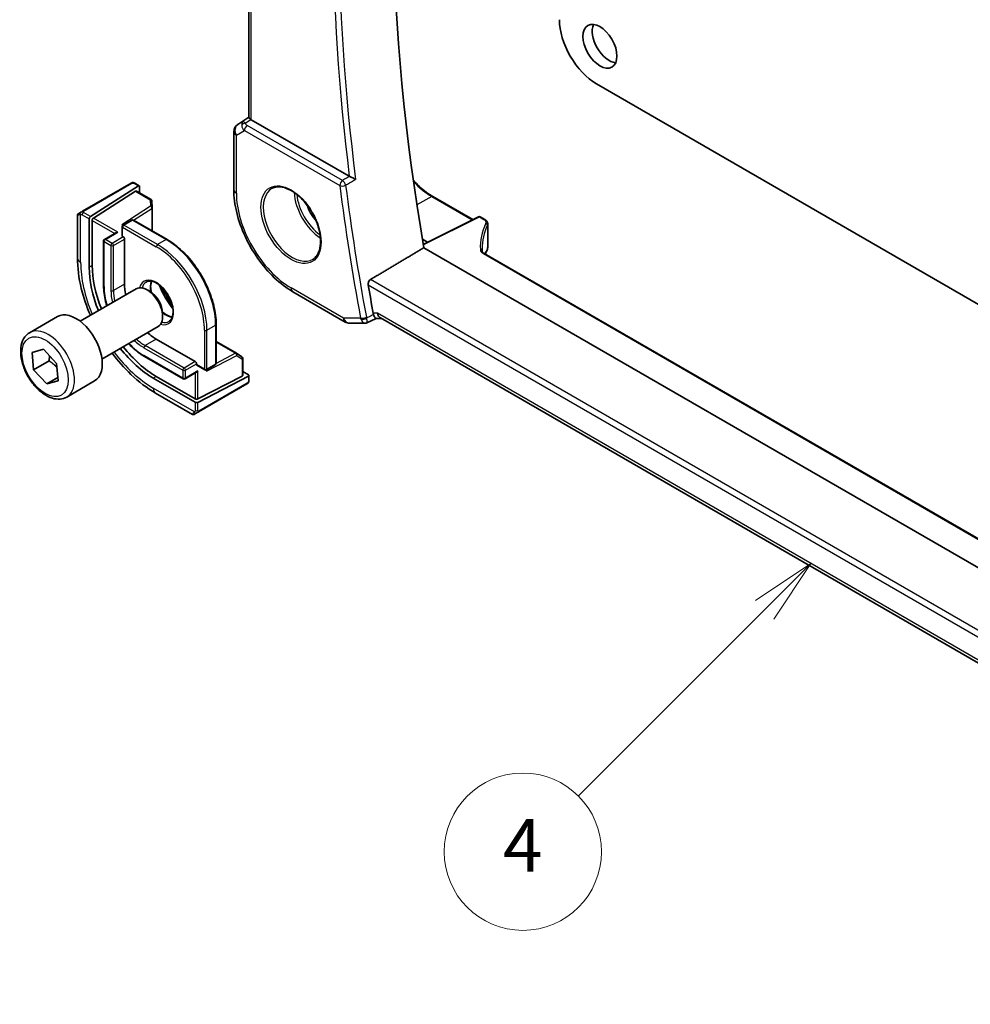
# Model space of a CAD drawing. Units: millimetres. Extents: x 0 to 6296, y 0 to 1124.
# Drawn here: x 606 to 715, y 252 to 365 of the extents above; entities that cross this region are included whole.
import ezdxf

# ---------------------------------------------------------------- set-up
doc = ezdxf.new("R2010")
doc.units = ezdxf.units.MM
for name, color, linetype, lineweight in [('Symbol (TK)', 100, 'Continuous', 18), ('Visible (ISO)', 7, 'Continuous', 35), ('Visible Narrow (ISO)', 7, 'Continuous', 25)]:
    doc.layers.add(name, color=color, linetype=linetype, lineweight=lineweight)
doc.styles.add('Note Text (TK2)', font='txt')

# ---------------------------------------------------------------- blocks, each defined once
blk = doc.blocks.new('バルーン7')
at = {"layer": 'Symbol (TK)', "color": 100}
for p, q in [((246.762, 108.841), (244.641, 107.426)), ((244.995, 107.073), (246.762, 108.841)), ((245.348, 106.719), (246.762, 108.841)), ((244.995, 107.073), (237.884, 99.962))]:
    blk.add_line(p, q, dxfattribs=at)
at = {"layer": 'Symbol (TK)'}
blk.add_circle((235.771, 97.849), 3, dxfattribs=at)
at = {"layer": 'Symbol (TK)', "color": 7, "insert": (235.771, 97.832), "char_height": 2, "attachment_point": 5, "style": 'Note Text (TK2)'}
blk.add_mtext('4', dxfattribs=at)

msp = doc.modelspace()

# ---------------------------------------------------------------- linework, layer by layer
at = {"layer": 'Visible (ISO)'}
for p, q in [((632.4435, 353.5577), (632.4435, 408.098)), ((762.4667, 305.3235), (672.2454, 357.4127)), ((631.176, 352.7783), (632.4435, 353.6246)), ((643.9505, 346.8453), (632.7364, 353.3197)), ((630.7313, 351.9467), (630.7313, 345.3268)), ((618.9779, 346.0505), (613.4244, 342.8442)), ((619.4212, 346.0513), (619.9151, 345.7662)), ((619.8204, 345.7532), (614.326, 342.2302)), ((614.661, 342.0367), (619.4854, 345.1302)), ((619.5801, 345.1431), (621.2685, 344.1683)), ((619.9544, 345.6759), (619.9544, 344.927)), ((621.3683, 344.0042), (621.402, 343.259)), ((653.501, 344.5208), (658.0777, 341.8784)), ((612.9359, 342.5621), (613.1702, 342.6974)), ((621.4023, 343.2499), (621.4023, 340.5802)), ((612.8359, 342.3889), (612.8359, 337.5106)), ((614.192, 336.4288), (614.192, 341.9809)), ((614.527, 336.6436), (614.527, 341.7875)), ((619.0417, 341.8275), (618.0518, 341.256)), ((619.2417, 341.8275), (623.0954, 339.6026)), ((658.7398, 342.2091), (652.4066, 339.0462)), ((658.9291, 342.2034), (659.4558, 341.8993)), ((617.2447, 340.3818), (615.9304, 339.623)), ((617.9518, 341.0828), (617.9518, 340.0214)), ((659.7901, 341.4062), (659.7901, 338.7297)), ((615.8304, 339.4498), (615.8304, 334.3059)), ((618.0103, 339.9397), (618.0811, 339.8989)), ((618.2225, 339.6539), (618.2225, 334.51)), ((652.3094, 339.6285), (652.8932, 339.2892)), ((785.4557, 261.8812), (652.4719, 338.6595)), ((786.7195, 264.4837), (659.3941, 337.995)), ((613.1402, 330.2575), (619.56, 333.964)), ((621.157, 333.6398), (620.81, 333.8402)), ((637.4861, 333.6271), (643.4905, 330.1605)), ((607.3647, 328.9438), (610.5467, 330.7809)), ((622.5777, 331.179), (622.5777, 330.7783)), ((645.9726, 330.0757), (647.0263, 330.5671)), ((647.0152, 330.5671), (647.6247, 330.5671)), ((783.5609, 252.0843), (647.5107, 330.633)), ((615.6402, 325.9274), (622.06, 329.6339)), ((628.7109, 329.8764), (628.7109, 325.4265)), ((643.9905, 330.0265), (645.7507, 330.0265)), ((621.8641, 328.2026), (626.3188, 325.6306)), ((628.7109, 327.9212), (631.023, 326.5864)), ((607.6397, 326.6778), (608.954, 327.0381)), ((608.954, 327.0381), (610.4505, 325.4193)), ((607.8218, 324.6988), (607.6397, 326.6778)), ((609.5896, 325.7194), (607.8218, 324.6988)), ((620.4913, 326.2331), (624.9461, 323.6611)), ((631.0307, 326.5817), (631.6592, 326.1798)), ((631.7514, 326.0113), (631.7514, 324.0618)), ((609.3183, 323.08), (607.8218, 324.6988)), ((610.4505, 325.4193), (610.6326, 323.4403)), ((626.4603, 325.3856), (626.4603, 325.304)), ((626.5017, 325.2124), (627.4209, 324.6817)), ((628.6109, 325.2533), (627.6209, 324.6817)), ((610.5978, 323.8188), (609.3183, 323.08)), ((610.6326, 323.4403), (609.3183, 323.08)), ((611.6147, 321.5826), (614.7967, 323.4197)), ((626.3188, 320.9766), (621.5105, 323.7527)), ((626.3188, 321.3634), (621.8641, 323.9354)), ((626.4603, 324.4199), (625.1461, 323.6611)), ((631.6929, 323.9862), (626.6017, 321.3549)), ((632.4, 323.9648), (626.6017, 320.968)), ((631.7514, 324.4939), (632.4, 324.1195)), ((632.4585, 324.0404), (632.4585, 323.47)), ((626.6827, 319.8802), (632.2362, 323.0865)), ((621.7694, 322.0373), (625.9942, 319.5982)), ((626.4284, 319.7334), (626.1942, 319.5982))]:
    msp.add_line(p, q, dxfattribs=at)
for centre, radius, start, end in [((631.7313, 351.9467), 1, 123.72965, 180), ((621.1685, 343.9951), 0.2, 2.59689, 60), ((613.0359, 342.3889), 0.2, 120, 180), ((621.2023, 343.2499), 0.2, 0, 2.59689), ((619.1417, 341.6543), 0.2, 60, 120), ((658.8291, 342.0302), 0.2, 60, 116.538708), ((618.1518, 341.0828), 0.2, 120, 180), ((616.0304, 339.4498), 0.2, 120, 180), ((658.7901, 338.7297), 1, 334.6848, 0), ((658.6461, 338.4051), 1, 331.078769, 337.482658), ((643.9905, 331.0265), 1, 240, 270), ((630.923, 326.4132), 0.2, 57.40311, 60), ((631.5514, 326.0113), 0.2, 0, 57.40311), ((627.5209, 324.8549), 0.2, 240, 300), ((628.5109, 325.4265), 0.2, 300, 0), ((625.0461, 323.8343), 0.2, 240, 300), ((626.0942, 319.7714), 0.2, 240, 300)]:
    msp.add_arc(centre, radius, start, end, dxfattribs=at)
for centre, major_axis, ratio, start_param, end_param in [((804.0338, 289.1222), (-109.6635, 189.9427), 0.57735027, 0.60665527, 0.99903175), ((672.2454, 362.3117), (-3, 5.1962), 0.57735027, 0.78539816, 2.35619449), ((673.695, 362.3321), (1.375, -2.3816), 0.57735027, 3.53755322, 5.88722474), ((633.4435, 353.7994), (-0.9987, -0.083), 0.6252357, 0.66468856, 0.73345339), ((619.4854, 344.9669), (-0.0925, -0.1775), 0.54637912, 3.11801605, 3.90341422), ((619.8204, 345.5899), (-0.0925, -0.1775), 0.54637912, 2.33261789, 3.90341422), ((614.326, 342.0669), (0.0925, 0.1775), 0.54637912, 0.76182156, 2.33261789), ((614.661, 341.8734), (0.0925, 0.1775), 0.54637912, 0.76182156, 2.33261789), ((617.4447, 340.2663), (0.2828, 0), 0.57735027, 1.57079633, 2.35619449), ((617.9115, 341.1399), (-0.2756, -0.0064), 0.59226017, 4.04379484, 4.69859538), ((618.1518, 340.0214), (-0.2, 0), 0.57735027, 0, 0.78539816), ((618.0811, 339.7356), (0.1, -0.1732), 0.57735027, 0.78539816, 2.35619449), ((679.592, 338.053), (-20.4504, 0.6732), 0.54437368, 0.01791735, 0.03868835), ((680.5725, 337.0049), (-21.4117, -1.2864), 0.47285235, 6.02936181, 6.05697535), ((621.5105, 332.2034), (-5.175, 8.9634), 0.57735027, 0.78539816, 1.32683773), ((621.8641, 332.4075), (-5.1881, 8.9861), 0.57735027, 0.78539816, 1.32746629), ((621.8641, 332.4075), (2.575, -4.46), 0.57735027, 3.92699082, 4.20552616), ((620.81, 331.7989), (-1.25, 2.1651), 0.57735027, 3.14159265, 6.28318531), ((621.157, 331.9993), (-1.0046, 1.7401), 0.57735027, 3.92699082, 5.49778714), ((798.0234, 285.6521), (-110.0353, 190.5867), 0.57735027, 1.00388934, 1.0205434), ((612.6717, 327.1003), (-2.125, 3.6806), 0.57735027, 3.14159265, 6.28318531), ((647.8927, 331.5671), (0.2635, 0.9834), 0.68850026, 2.17376258, 2.95916074), ((621.8641, 332.4075), (2.575, -4.46), 0.57735027, 5.2192518, 5.49778714), ((621.5105, 332.2034), (-5.175, 8.9634), 0.57735027, 1.81475493, 2.35619449), ((621.8641, 332.4075), (-5.1881, 8.9861), 0.57735027, 1.81412637, 2.35619449), ((626.3188, 325.4673), (0.1, -0.1732), 0.57735027, 0.78539816, 2.35619449), ((626.6017, 325.3856), (-0.1, -0.1732), 0.57735027, 5.49778714, 6.28318531), ((626.4603, 324.6508), (-0.1414, -0.2449), 0.57735027, 0.78539816, 1.57079633), ((627.4502, 324.6183), (0.1434, 0.2355), 0.59226017, 4.72618258, 5.38098312), ((631.5514, 324.0678), (0.1999, -0.0086), 0.54637912, 5.52136374, 6.30676191), ((632.2585, 324.0464), (0.1999, -0.0086), 0.54637912, 5.52136374, 7.09216007), ((626.4603, 321.4365), (-0.1999, 0.0086), 0.54637912, 0.80897476, 2.37977109), ((626.4603, 321.0497), (-0.1999, 0.0086), 0.54637912, 0.80897476, 2.37977109)]:
    msp.add_ellipse(centre, major_axis=major_axis, ratio=ratio, start_param=start_param, end_param=end_param, dxfattribs=at)
msp.add_ellipse((672.6343, 361.7197), major_axis=(1.375, -2.3816), ratio=0.57735027, dxfattribs=at)
for points, knots in [([(632.6894, 353.3489), (632.6642, 353.3658), (632.641, 353.3817), (632.5513, 353.4445), (632.4999, 353.4845), (632.4523, 353.5328), (632.4437, 353.5472), (632.4436, 353.5577)], [0.8298982879, 0.8298982879, 0.8298982879, 0.8298982879, 0.8410982076, 0.8410982076, 0.8775623183, 0.8775623183, 0.9024561926, 0.9024561926, 0.9024561926, 0.9024561926]), ([(619.0316, 346.0815), (619.0333, 346.0825), (619.0273, 346.079), (619.01, 346.069), (619.0012, 346.0639), (618.9895, 346.0572), (618.9779, 346.0505)], [0.566058652, 0.566058652, 0.566058652, 0.566058652, 0.853044477, 0.853044477, 0.853044477, 1, 1, 1, 1]), ([(619.0377, 346.085), (619.0525, 346.0936), (619.068, 346.1008), (619.0994, 346.1134), (619.1158, 346.1189), (619.1407, 346.1248), (619.1496, 346.1264), (619.1811, 346.1302), (619.2041, 346.1295), (619.2732, 346.1197), (619.3153, 346.1031), (619.369, 346.0786), (619.3823, 346.0721), (619.4019, 346.0621), (619.4085, 346.0585), (619.4171, 346.0537), (619.4192, 346.0525), (619.4212, 346.0513)], [0, 0, 0, 0, 0.0052087466, 0.0052087466, 0.0102509878, 0.0102509878, 0.0129713195, 0.0129713195, 0.0197511025, 0.0197511025, 0.03480039, 0.03480039, 0.0397834206, 0.0397834206, 0.0421838209, 0.0421838209, 0.0429841389, 0.0429841389, 0.0429841389, 0.0429841389]), ([(644.672, 346.4908), (644.6711, 346.4913), (644.6702, 346.4917), (644.6232, 346.5147), (644.5716, 346.5399), (644.4631, 346.593), (644.406, 346.6209), (644.286, 346.6797), (644.2225, 346.7108), (644.1113, 346.7653), (644.0637, 346.7886), (644.0054, 346.8172), (643.9916, 346.8239), (643.9784, 346.8304)], [-0.0847844875, -0.0847844875, -0.0847844875, -0.0847844875, -0.0843571712, -0.0843571712, -0.0629074841, -0.0629074841, -0.0424062398, -0.0424062398, -0.0214492524, -0.0214492524, -0.0052447442, -0.0052447442, 0, 0, 0, 0]), ([(651.2798, 346.3662), (651.5073, 346.1139), (651.742, 345.8761), (652.4755, 345.1994), (652.9898, 344.8159), (653.501, 344.5208)], [1.1393868, 1.1393868, 1.1393868, 1.1393868, 1.280221313, 1.280221313, 1.570796327, 1.570796327, 1.570796327, 1.570796327]), ([(630.7313, 345.3268), (630.7313, 344.4798), (630.8466, 343.5872), (631.2844, 341.7786), (631.6071, 340.8628), (632.4287, 339.0828), (632.9274, 338.219), (634.0581, 336.6176), (634.6899, 335.8802), (636.0372, 334.5968), (636.7526, 334.0506), (637.4861, 333.6271)], [0, 0, 0, 0, 0.31415927, 0.31415927, 0.62831853, 0.62831853, 0.9424778, 0.9424778, 1.25663706, 1.25663706, 1.57079633, 1.57079633, 1.57079633, 1.57079633]), ([(635.1365, 345.4668), (635.3922, 345.6002), (635.693, 345.6585), (636.3409, 345.6099), (636.6815, 345.5146), (637.3726, 345.1858), (637.7221, 344.9569), (638.4009, 344.3854), (638.7301, 344.0429), (639.3339, 343.2777), (639.6082, 342.8549), (640.0725, 341.9727), (640.2623, 341.5134), (640.5378, 340.6077), (640.6237, 340.1613), (640.685, 339.329), (640.6608, 338.9432), (640.5105, 338.2691), (640.3842, 337.9821), (640.1007, 337.5984), (639.964, 337.4701), (639.8099, 337.3722)], [0.81009339, 0.81009339, 0.81009339, 0.81009339, 1.1604288, 1.1604288, 1.48301565, 1.48301565, 1.79597969, 1.79597969, 2.10938718, 2.10938718, 2.42395924, 2.42395924, 2.73882182, 2.73882182, 3.05296789, 3.05296789, 3.36585296, 3.36585296, 3.6805733, 3.6805733, 3.90229559, 3.90229559, 3.90229559, 3.90229559]), ([(613.4244, 342.8442), (613.3693, 342.8124), (613.2941, 342.7689), (613.2325, 342.7334), (613.2056, 342.7179), (613.1853, 342.7062), (613.1702, 342.6974)], [0, 0, 0, 0, 0.69625733, 0.69625733, 0.69625733, 1, 1, 1, 1]), ([(659.4558, 341.8993), (659.493, 341.8778), (659.5282, 341.8542), (659.5939, 341.8026), (659.6243, 341.7745), (659.6792, 341.7133), (659.7037, 341.6802), (659.7448, 341.6089), (659.7614, 341.5706), (659.7841, 341.4903), (659.7901, 341.4483), (659.7901, 341.4062)], [0, 0, 0, 0, 0.157079633, 0.157079633, 0.314159265, 0.314159265, 0.471238898, 0.471238898, 0.628318531, 0.628318531, 0.785398163, 0.785398163, 0.785398163, 0.785398163]), ([(628.7109, 329.8764), (628.7109, 330.5614), (628.6171, 331.2964), (628.2535, 332.7983), (627.9838, 333.565), (627.2945, 335.0585), (626.8751, 335.7849), (625.9264, 337.1286), (625.3972, 337.7456), (624.2783, 338.8114), (623.6887, 339.2601), (623.0954, 339.6026)], [3.14159265, 3.14159265, 3.14159265, 3.14159265, 3.45575192, 3.45575192, 3.76991118, 3.76991118, 4.08407045, 4.08407045, 4.39822972, 4.39822972, 4.71238898, 4.71238898, 4.71238898, 4.71238898]), ([(659.1427, 338.2951), (659.1433, 338.2792), (659.1461, 338.263), (659.1571, 338.2278), (659.1655, 338.2089), (659.1897, 338.1686), (659.2055, 338.1473), (659.2455, 338.1037), (659.2696, 338.0814), (659.326, 338.0374), (659.3582, 338.0157), (659.3941, 337.995)], [-0.764156797, -0.764156797, -0.764156797, -0.764156797, -0.611325438, -0.611325438, -0.458494078, -0.458494078, -0.305662719, -0.305662719, -0.152831359, -0.152831359, 0, 0, 0, 0]), ([(612.8359, 337.5106), (612.8359, 336.3926), (612.9882, 335.213), (613.526, 332.9909), (613.8756, 331.953), (614.3134, 330.9349)], [6.283185307, 6.283185307, 6.283185307, 6.283185307, 6.597344573, 6.597344573, 6.866923592, 6.866923592, 6.866923592, 6.866923592]), ([(620.7055, 334.7408), (620.845, 334.8214), (621.0126, 334.8577), (621.3756, 334.8278), (621.5619, 334.775), (621.9405, 334.5924), (622.1317, 334.4668), (622.5054, 334.1524), (622.6877, 333.9635), (623.0239, 333.5402), (623.1776, 333.3056), (623.4389, 332.8156), (623.5465, 332.5602), (623.7043, 332.0569), (623.7547, 331.809), (623.7951, 331.3484), (623.7855, 331.1356), (623.7128, 330.7655), (623.6496, 330.6091), (623.4941, 330.378), (623.4064, 330.2958), (623.3055, 330.2375)], [0.78539816, 0.78539816, 0.78539816, 0.78539816, 1.16581116, 1.16581116, 1.48847144, 1.48847144, 1.79565275, 1.79565275, 2.1039994, 2.1039994, 2.41443355, 2.41443355, 2.72542134, 2.72542134, 3.03520442, 3.03520442, 3.34265956, 3.34265956, 3.65182075, 3.65182075, 3.92699082, 3.92699082, 3.92699082, 3.92699082]), ([(621.3152, 334.8279), (621.2667, 334.6966), (621.2344, 334.5432), (621.2065, 334.1687), (621.2197, 333.9402), (621.2708, 333.6522), (621.2806, 333.6037), (621.2914, 333.5548)], [5.945198537, 5.945198537, 5.945198537, 5.945198537, 6.200860424, 6.200860424, 6.508041731, 6.508041731, 6.569578769, 6.569578769, 6.569578769, 6.569578769]), ([(646.1096, 334.4112), (646.1003, 334.4651), (646.099, 334.5267), (646.1165, 334.654), (646.1364, 334.7199), (646.1896, 334.8347), (646.2262, 334.8912), (646.3044, 334.9766), (646.3439, 335.0087), (646.3835, 335.0324)], [0.2305961584, 0.2305961584, 0.2305961584, 0.2305961584, 0.248743047, 0.248743047, 0.2678581556, 0.2678581556, 0.2867424029, 0.2867424029, 0.3022286287, 0.3022286287, 0.3022286287, 0.3022286287]), ([(615.8304, 334.3059), (615.8304, 333.7362), (615.9084, 333.1259), (616.0982, 332.3419), (616.1419, 332.1804), (616.1903, 332.0185)], [6.283185307, 6.283185307, 6.283185307, 6.283185307, 6.597344573, 6.597344573, 6.678320254, 6.678320254, 6.678320254, 6.678320254]), ([(622.5713, 331.3379), (622.6793, 331.2389), (622.7895, 331.15), (623.0886, 330.9405), (623.2776, 330.8424), (623.5348, 330.7544), (623.6119, 330.7346), (623.6858, 330.722)], [7.567588172, 7.567588172, 7.567588172, 7.567588172, 7.747593397, 7.747593397, 8.055048545, 8.055048545, 8.191968404, 8.191968404, 8.191968404, 8.191968404]), ([(647.0152, 330.5671), (647.0008, 330.5671), (646.9848, 330.5732), (646.9361, 330.6085), (646.8999, 330.6529), (646.8295, 330.7762), (646.7971, 330.8442), (646.754, 330.9515), (646.7444, 330.9767), (646.7347, 331.003)], [-0.113307395, -0.113307395, -0.113307395, -0.113307395, -0.088392388, -0.088392388, -0.043687583, -0.043687583, -0.009778914, -0.009778914, 0, 0, 0, 0]), ([(645.9726, 330.0757), (645.9592, 330.0695), (645.9453, 330.0637), (645.9168, 330.0532), (645.9021, 330.0486), (645.8723, 330.0406), (645.8571, 330.0372), (645.8267, 330.0318), (645.8113, 330.0298), (645.7808, 330.0272), (645.7657, 330.0265), (645.7507, 330.0265)], [-0.06301021834, -0.06301021834, -0.06301021834, -0.06301021834, -0.06172447312, -0.06172447312, -0.0604387279, -0.0604387279, -0.05915298268, -0.05915298268, -0.05786723746, -0.05786723746, -0.05658149224, -0.05658149224, -0.05658149224, -0.05658149224]), ([(611.6147, 321.5826), (611.3849, 321.4499), (611.1252, 321.3714), (610.5652, 321.3221), (610.2639, 321.36), (609.6256, 321.5513), (609.2886, 321.7202), (608.6277, 322.1721), (608.3047, 322.4596), (607.7133, 323.116), (607.4446, 323.4842), (606.9842, 324.265), (606.7923, 324.6772), (606.5026, 325.5107), (606.4051, 325.9318), (606.3196, 326.748), (606.3321, 327.143), (606.4816, 327.8589), (606.6158, 328.1831), (606.966, 328.6523), (607.1517, 328.8208), (607.3647, 328.9438)], [4.03875917, 4.03875917, 4.03875917, 4.03875917, 4.30136775, 4.30136775, 4.58820243, 4.58820243, 4.91603262, 4.91603262, 5.25623034, 5.25623034, 5.59377116, 5.59377116, 5.92957626, 5.92957626, 6.26682196, 6.26682196, 6.60697088, 6.60697088, 6.93694313, 6.93694313, 7.18035183, 7.18035183, 7.18035183, 7.18035183]), ([(618.6903, 327.6884), (618.8062, 327.5655), (618.9243, 327.4469), (619.5083, 326.8906), (619.998, 326.5179), (620.4913, 326.2331)], [7.458846687, 7.458846687, 7.458846687, 7.458846687, 7.539822369, 7.539822369, 7.853981634, 7.853981634, 7.853981634, 7.853981634]), ([(616.8134, 326.6048), (617.4762, 325.7165), (618.2003, 324.8949), (619.8557, 323.318), (620.8012, 322.5964), (621.7694, 322.0373)], [7.270243349, 7.270243349, 7.270243349, 7.270243349, 7.539822369, 7.539822369, 7.853981634, 7.853981634, 7.853981634, 7.853981634]), ([(632.4585, 323.47), (632.4585, 323.4561), (632.4579, 323.4416), (632.4558, 323.407), (632.4538, 323.3866), (632.447, 323.3356), (632.441, 323.3039), (632.4227, 323.2537), (632.4136, 323.2347), (632.3966, 323.2087), (632.3906, 323.2006), (632.3791, 323.1872), (632.3739, 323.1816), (632.3608, 323.1688), (632.3526, 323.1616), (632.3353, 323.1474), (632.3261, 323.1405), (632.31, 323.1295), (632.3033, 323.1253), (632.2964, 323.1213)], [0, 0, 0, 0, 0.0046594455, 0.0046594455, 0.0116517403, 0.0116517403, 0.0221977472, 0.0221977472, 0.0285403801, 0.0285403801, 0.031531117, 0.031531117, 0.0338517926, 0.0338517926, 0.0370782103, 0.0370782103, 0.040603124, 0.040603124, 0.0430115052, 0.0430115052, 0.0430115052, 0.0430115052]), ([(626.4284, 319.7334), (626.471, 319.758), (626.5796, 319.8207), (626.6474, 319.8599), (626.6591, 319.8666), (626.671, 319.8735), (626.6827, 319.8802)], [0, 0, 0, 0, 0.85304448, 0.85304448, 0.85304448, 1, 1, 1, 1])]:
    msp.add_open_spline(points, degree=3, knots=knots, dxfattribs=at)
for points, degree in [([(643.9505, 346.8453), (643.9592, 346.8402), (643.9685, 346.8353), (643.9784, 346.8304)], 3), ([(646.3835, 335.0324), (649.4314, 336.8485), (652.4719, 338.6595)], 2), ([(623.6638, 332.1783), (623.2511, 332.7804), (622.8806, 333.4223), (622.5655, 334.0807)], 3), ([(646.6924, 331.1589), (646.7022, 331.1059), (646.7163, 331.0533), (646.7347, 331.003)], 3), ([(632.2362, 323.0865), (632.2705, 323.1064), (632.2908, 323.1181), (632.2925, 323.1191)], 3)]:
    msp.add_open_spline(points, degree=degree, dxfattribs=at)
for points, weights in [([(609.6381, 326.2981), (609.6299, 326.0329), (609.5896, 325.7194)], [1.05809384125, 1.03875635925, 1]), ([(609.5896, 325.7194), (610.1377, 325.3443), (610.4936, 324.9508)], [1, 1.08065414577, 1.07720915009])]:
    msp.add_rational_spline(points, weights, degree=2, dxfattribs=at)
at = {"layer": 'Visible Narrow (ISO)'}
for p, q in [((632.7364, 353.3197), (632.7364, 407.9289)), ((631.195, 352.7901), (632.4435, 353.6237)), ((631.7923, 353.135), (631.195, 352.7901)), ((632.4435, 353.566), (631.7923, 353.135)), ((632.0323, 352.914), (632.6894, 353.3489)), ((631.0242, 351.5384), (631.9455, 352.0704)), ((631.9455, 352.0704), (642.8615, 345.768)), ((643.1842, 346.361), (632.2683, 352.6634)), ((631.0242, 344.9186), (631.0242, 351.5384)), ((613.5244, 342.8343), (619.0779, 346.0406)), ((619.3212, 346.0414), (619.8204, 345.7532)), ((619.4854, 345.1302), (621.1685, 344.1584)), ((621.1685, 344.1584), (621.2023, 343.4132)), ((653.406, 344.5136), (651.683, 343.5883)), ((653.406, 344.5136), (658.0201, 341.8497)), ((614.326, 342.2302), (613.523, 342.6938)), ((621.2023, 343.4132), (617.9115, 341.3032)), ((619.2477, 341.8241), (621.3509, 343.1727)), ((621.3509, 343.1727), (621.3509, 340.6098)), ((613.202, 337.0003), (613.202, 342.4746)), ((613.3815, 342.4488), (614.192, 341.9809)), ((614.527, 341.7875), (617.1032, 340.3001)), ((617.4447, 340.4296), (614.661, 342.0367)), ((618.1518, 341.2461), (619.1417, 341.8176)), ((619.1417, 341.8176), (622.9954, 339.5927)), ((652.4159, 338.9908), (658.8341, 342.1962)), ((658.8341, 342.1962), (659.3608, 341.8921)), ((616.0304, 339.6131), (617.4447, 340.4296)), ((617.9115, 341.3032), (618.0251, 341.2376)), ((618.0103, 341.0011), (621.8641, 338.7762)), ((618.0103, 339.9397), (618.0103, 341.0011)), ((622.0055, 339.0211), (618.1518, 341.2461)), ((659.7591, 341.2679), (659.7591, 338.587)), ((615.889, 334.2242), (615.889, 339.3682)), ((615.889, 339.3682), (616.6668, 338.9191)), ((616.8083, 339.164), (616.0304, 339.6131)), ((618.0811, 339.8989), (616.8083, 339.164)), ((616.9497, 338.9191), (618.2225, 339.6539)), ((622.9954, 339.5927), (622.0055, 339.0211)), ((616.6668, 338.9191), (616.6668, 333.7752)), ((616.9497, 333.7752), (616.9497, 338.9191)), ((659.299, 337.9879), (786.6914, 264.4378)), ((614.527, 336.6436), (614.192, 336.4288)), ((784.2818, 255.4168), (646.3835, 335.0324)), ((618.2225, 334.51), (616.9497, 333.7752)), ((643.2834, 330.6183), (637.279, 334.0849)), ((646.1096, 334.4112), (784.1379, 254.7205)), ((645.2357, 330.6183), (643.2834, 330.6183)), ((647.1856, 331.1589), (646.6924, 331.1589)), ((783.629, 252.3832), (647.1856, 331.1589)), ((627.3795, 329.2232), (627.3795, 324.7733)), ((627.6624, 329.2232), (628.6523, 329.7947)), ((627.6624, 324.7733), (627.6624, 329.2232)), ((628.6523, 329.7947), (628.6523, 325.3448)), ((621.8641, 328.2026), (620.5913, 327.4677)), ((620.4499, 327.2228), (624.9046, 324.6508)), ((625.0461, 324.8958), (620.5913, 327.4677)), ((628.7109, 327.8619), (630.9304, 326.5805)), ((624.9046, 323.7527), (620.4499, 326.3246)), ((627.5916, 324.5367), (631.0644, 326.3315)), ((630.9304, 326.5805), (628.7109, 325.4334)), ((631.0644, 326.3315), (631.6929, 325.9296)), ((631.6929, 325.9296), (631.6929, 323.9862)), ((624.9046, 324.6508), (624.9046, 323.7527)), ((626.3188, 325.6306), (625.0461, 324.8958)), ((625.1875, 324.6508), (626.4603, 325.3856)), ((625.1875, 323.7527), (625.1875, 324.6508)), ((626.6017, 324.5692), (625.1875, 323.7527)), ((627.3795, 324.7733), (626.4603, 325.304)), ((626.6017, 321.3549), (626.6017, 324.5692)), ((627.5916, 324.6678), (627.5916, 324.5367)), ((628.6523, 325.3448), (627.6624, 324.7733)), ((621.8641, 323.9354), (621.5105, 323.7527)), ((626.3188, 324.3382), (626.3188, 321.3634)), ((632.4, 323.9648), (632.4, 323.3884)), ((626.2514, 319.8724), (621.5105, 322.6096)), ((632.2776, 323.1781), (626.7241, 319.9718)), ((626.3188, 320.9766), (626.3188, 320.0408)), ((626.6017, 320.0408), (626.6017, 320.968))]:
    msp.add_line(p, q, dxfattribs=at)
for centre, major_axis, ratio, start_param, end_param in [((798.3462, 285.8384), (-110.0153, 190.5521), 0.57735027, 0.62850277, 0.94229356), ((798.0234, 285.6521), (110.2644, -190.9835), 0.57735027, 3.77319108, 4.08178315), ((631.7313, 351.9467), (-0.5, 0.866), 0.81649658, 0.05235988, 1.57079633), ((631.7313, 351.9467), (-0.5553, 0.8317), 0.59411967, 6.24561175, 6.28318531), ((632.3286, 352.2916), (0.5174, -0.8559), 0.54786371, 3.18293689, 3.96705402), ((632.0631, 352.5251), (-0.4772, -0.1492), 0.77244522, 4.53821541, 5.54247735), ((632.3286, 352.2916), (-0.54, 0.8418), 0.11875401, 5.46545337, 6.2495705), ((632.6527, 352.8854), (0.6266, -0.1331), 0.54095014, 3.43692395, 4.17124327), ((631.7313, 351.9467), (-1, 0), 0.57735027, 0, 0.78539816), ((632.6836, 352.4965), (-1.0034, 0.4494), 0.70502654, 0.36496365, 1.09928297), ((632.2991, 352.2745), (-0.25, -0.433), 0.57735027, 4.01425728, 5.49778714), ((619.0779, 345.8773), (-0.1, 0.1732), 0.57735027, 5.49778714, 6.28318531), ((619.3212, 345.8781), (0.1, 0.1732), 0.57735027, 0, 0.78539816), ((643.215, 345.9721), (-0.25, -0.433), 0.57735027, 4.01425728, 5.49778714), ((643.215, 345.9721), (-0.2544, 0.4304), 0.48054251, 4.08220149, 5.4891054), ((653.406, 350.6182), (3.7383, -6.4749), 0.57735027, 5.08763355, 5.49778714), ((631.7313, 345.3268), (-1, 0), 0.57735027, 0, 0.78539816), ((637.279, 341.3073), (-4.4228, 7.6606), 0.57735027, 0.78539816, 2.35619449), ((637.4155, 341.3861), (2.3374, -4.0485), 0.57735027, 3.11689743, 6.30788053), ((640.8195, 343.3514), (2.2534, -3.903), 0.57735027, 3.97951703, 5.44526094), ((643.215, 345.9721), (0.496, 0.0632), 0.47971072, 3.85975763, 5.3432875), ((796.9628, 285.0397), (110.33, -191.0971), 0.57735027, 4.08439427, 4.16239148), ((797.2855, 285.2261), (-110.0809, 190.6658), 0.57735027, 0.94280162, 1.02079882), ((621.1685, 343.9951), (0.1, 0.1732), 0.57735027, 0, 0.78539816), ((621.1685, 343.9951), (0.1998, 0.0091), 0.81621679, 0, 1.53379343), ((640.956, 343.4302), (-2.1534, 3.7299), 0.57735027, 0.89900688, 2.24258578), ((653.401, 344.3476), (0.1, 0.1732), 0.57735027, 0, 0.75049158), ((613.2702, 342.5242), (-0.1, 0.1732), 0.85690245, 0, 1.49708378), ((613.523, 342.5305), (-0.1, -0.1732), 0.57735027, 3.92699082, 5.49778714), ((613.5244, 342.671), (-0.1, 0.1732), 0.57735027, 5.49778714, 6.28318531), ((621.2023, 343.2499), (0.1998, 0.0091), 0.81621679, 0, 1.53379343), ((621.2023, 343.2499), (0.108, -0.1684), 0.60677521, 0.75781096, 2.32860729), ((621.2023, 343.2499), (0.2, 0), 0.57735027, 5.55014702, 6.28318531), ((640.956, 343.4302), (1.4472, -2.5066), 0.57735027, 4.31933864, 5.10543932), ((614.0859, 342.9952), (-1.2492, -0.61), 0.0746875, 6.24672831, 6.92778636), ((619.1417, 341.6543), (-0.1, 0.1732), 0.57735027, 5.49778714, 6.28318531), ((619.1417, 341.6543), (0.1, 0.1732), 0.57735027, 0, 0.78539816), ((658.8291, 342.0302), (-0.0894, 0.1789), 0.5766475, 5.53326026, 6.28318531), ((658.8291, 342.0302), (0.1, 0.1732), 0.57735027, 0, 0.75049158), ((679.1432, 338.2854), (20.1973, -0.5904), 0.55686057, 2.90806282, 3.17911034), ((659.3558, 341.7261), (0.1, 0.1732), 0.57735027, 0, 0.75049158), ((658.7951, 341.5883), (0.7999, -0.0234), 0.55686057, 6.04965547, 7.08485979), ((659.5653, 341.2965), (0.1815, -0.0839), 0.80812673, 0.34978558, 1.90277), ((618.1518, 341.0828), (-0.2, 0), 0.57735027, 0, 0.78539816), ((618.1518, 341.0828), (0.1, 0.1732), 0.57735027, 0.78539816, 2.35619449), ((618.1518, 341.0828), (-0.1, 0.1732), 0.57735027, 5.49778714, 6.28318531), ((679.1383, 338.1194), (-19.9973, 0.5902), 0.55665259, 6.04980664, 6.29961279), ((658.7901, 341.4223), (-0.9999, 0.0235), 0.56100804, 2.90499249, 3.15479865), ((616.0304, 339.4498), (-0.2, 0), 0.57735027, 0, 0.78539816), ((616.0304, 339.4498), (0.1, 0.1732), 0.57735027, 0.78539816, 2.35619449), ((616.0304, 339.4498), (-0.1, 0.1732), 0.57735027, 5.49778714, 6.28318531), ((616.8083, 339.0007), (-0.1, -0.1732), 0.57735027, 3.92699082, 5.49778714), ((616.8083, 339.0007), (-0.1, 0.1732), 0.57735027, 3.92699082, 5.49778714), ((622.9954, 339.4294), (0.1, 0.1732), 0.57735027, 0, 0.78539816), ((622.9954, 333.0607), (4, -6.9282), 0.57735027, 0.78539816, 2.35619449), ((616.8083, 339.0007), (0.2, 0), 0.57735027, 3.92699082, 5.49778714), ((622.0055, 338.8578), (-0.1, -0.1732), 0.57735027, 3.92699082, 5.49778714), ((621.8641, 332.4075), (3.9, -6.755), 0.57735027, 0.78539816, 2.35619449), ((622.0055, 332.4892), (-4, 6.9282), 0.57735027, 3.92699082, 5.49778714), ((658.9429, 338.2875), (0.1999, 0.0076), 0.83002045, 0, 1.51449831), ((660.1475, 338.4435), (1.1998, -0.0351), 0.55686057, 3.17911034, 3.94326714), ((679.1383, 342.4577), (-19.9608, -5.6401), 0.22194008, 6.00019622, 6.05248623), ((658.6461, 338.4051), (0.8123, -0.5833), 0.93402828, 0.12626899, 0.52318191), ((658.6461, 338.4051), (0.9238, -0.383), 0.82150306, 0, 0.31834397), ((679.1383, 335.2738), (19.9939, -0.9039), 0.54479727, 2.9164105, 2.94585668), ((658.7901, 338.7297), (0.904, -0.4276), 0.81634473, 0, 0.35702294), ((658.7901, 338.7297), (1, 0), 0.57735027, 6.03337915, 6.28318531), ((614.0859, 337.5106), (-1.25, 0), 0.57735027, 0, 0.78539816), ((621.5105, 332.2034), (-5.875, 10.1758), 0.57735027, 0.78539816, 1.35639146), ((659.2941, 337.8218), (0.1, 0.1732), 0.57735027, 0, 0.75049158), ((621.8641, 332.4075), (1.4, -2.4249), 0.57735027, 5.74666472, 9.96129855), ((622.0055, 332.4892), (-1.3, 2.2517), 0.57735027, 0, 0.52457323), ((622.9954, 333.0607), (1.3, -2.2517), 0.57735027, 3.54793731, 4.15666644), ((616.0304, 334.3059), (-0.2, 0), 0.57735027, 0, 0.78539816), ((620.4499, 331.591), (-3.225, 5.5859), 0.57735027, 0.78539816, 1.17277305), ((616.8083, 333.8568), (-0.2, 0), 0.57735027, 0.78539816, 2.35619449), ((620.4499, 331.591), (2.675, -4.6332), 0.57735027, 3.92699082, 4.22616626), ((620.5913, 331.6727), (-2.575, 4.46), 0.57735027, 0.78539816, 1.06393351), ((626.4756, 335.07), (3.6237, -6.2765), 0.57735027, 4.48257098, 4.94220698), ((626.5708, 335.1249), (-3.6548, 6.3302), 0.57735027, 1.36142677, 1.78016588), ((627.1993, 335.4878), (4.123, -7.1413), 0.57735027, 4.57809012, 4.84668784), ((637.9861, 334.4931), (-0.5, -0.866), 0.57735027, 5.49778714, 6.28318531), ((622.0055, 332.4892), (1.3, -2.2517), 0.57735027, 5.75861208, 6.28318531), ((622.9954, 333.0607), (1.3, -2.2517), 0.57735027, 5.26811152, 5.87684065), ((643.9905, 331.0265), (-0.5, -0.866), 0.57735027, 5.49778714, 6.28318531), ((643.9905, 331.0265), (0, -1), 0.77459667, 5.13292332, 6.28318531), ((645.5893, 330.8224), (-0.4916, -0.0912), 0.4267706, 0.69242766, 2.17595753), ((645.6105, 330.7444), (-0.4694, -0.1722), 0.50984344, 0.6522609, 2.0969065), ((609.4897, 325.2632), (2.125, -3.6806), 0.57735027, 0, 3.14159265), ((627.5209, 329.3048), (-0.2, 0), 0.57735027, 0.78539816, 2.35619449), ((628.5109, 329.8764), (0.2, 0), 0.57735027, 5.49778714, 6.28318531), ((620.4499, 331.591), (2.675, -4.6332), 0.57735027, 5.1986117, 5.49778714), ((620.5913, 331.6727), (-2.575, 4.46), 0.57735027, 2.07765915, 2.35619449), ((620.4499, 331.591), (-3.225, 5.5859), 0.57735027, 1.9688196, 2.35619449), ((620.5913, 327.3044), (-0.1, -0.1732), 0.57735027, 3.92699082, 5.49778714), ((621.5105, 332.2034), (-5.875, 10.1758), 0.57735027, 1.78520119, 2.35619449), ((620.5913, 326.4063), (-0.1, -0.1732), 0.57735027, 5.49778714, 6.28318531), ((630.923, 326.4132), (0.1, 0.1732), 0.57735027, 0, 0.73303829), ((630.923, 326.4132), (0.0918, -0.1777), 0.60677521, 0.81298537, 2.38378169), ((630.923, 326.4132), (0.1077, 0.1685), 0.81621679, 4.74939188, 6.28318531), ((631.5514, 326.0113), (0.1077, 0.1685), 0.81621679, 4.74939188, 6.28318531), ((631.5514, 326.0113), (0.2, 0), 0.57735027, 5.49778714, 6.28318531), ((625.0461, 324.7325), (-0.1, -0.1732), 0.57735027, 3.92699082, 5.49778714), ((625.0461, 324.7325), (0.2, 0), 0.57735027, 3.92699082, 5.49778714), ((625.0461, 324.7325), (-0.1, 0.1732), 0.57735027, 3.92699082, 5.49778714), ((627.5209, 324.8549), (-0.1, -0.1732), 0.57735027, 5.49778714, 6.28318531), ((627.5209, 324.8549), (-0.2, 0), 0.57735027, 0.78539816, 2.35619449), ((627.5209, 324.8549), (0.1, -0.1732), 0.57735027, 0, 0.78539816), ((628.5109, 325.4265), (0.1, -0.1732), 0.57735027, 0, 0.78539816), ((628.5109, 325.4265), (0.2, 0), 0.57735027, 5.49778714, 6.28318531), ((625.0461, 323.8343), (-0.1, -0.1732), 0.57735027, 5.49778714, 6.28318531), ((625.0461, 323.8343), (-0.2, 0), 0.57735027, 0.78539816, 2.35619449), ((625.0461, 323.8343), (0.1, -0.1732), 0.57735027, 0, 0.78539816), ((632.2585, 323.47), (0.2, 0), 0.57735027, 5.49778714, 6.28318531), ((622.3944, 323.1199), (-0.625, -1.0825), 0.57735027, 5.49778714, 6.28318531), ((632.1362, 323.2597), (0.1, -0.1732), 0.57735027, 0, 0.78539816), ((626.4603, 320.1224), (0.2, 0), 0.57735027, 3.92699082, 5.49778714), ((627.1442, 320.3776), (1.1529, 0.7768), 0.0746875, 2.4969916, 3.17804965), ((626.3284, 319.9066), (0.1, -0.1732), 0.85690245, 4.78610152, 6.28318531), ((626.5827, 320.0534), (0.1, -0.1732), 0.57735027, 0, 0.78539816)]:
    msp.add_ellipse(centre, major_axis=major_axis, ratio=ratio, start_param=start_param, end_param=end_param, dxfattribs=at)
for centre, major_axis in [((637.279, 341.3073), (2.4374, -4.2216)), ((609.1362, 325.0591), (-1.875, 3.2476))]:
    msp.add_ellipse(centre, major_axis=major_axis, ratio=0.57735027, dxfattribs=at)
for points, knots in [([(619.0779, 346.0406), (619.1268, 346.0688), (619.2336, 346.0824), (619.2933, 346.056), (619.3037, 346.0515), (619.3128, 346.0463), (619.3212, 346.0414)], [0, 0, 0, 0, 0.85253061, 0.85253061, 0.85253061, 1, 1, 1, 1]), ([(643.9773, 346.8298), (643.7874, 346.7176), (643.5975, 346.6053), (643.4077, 346.4931), (643.3332, 346.4491), (643.2587, 346.4051), (643.1842, 346.361)], [0.905945268, 0.905945268, 0.905945268, 0.905945268, 0.981395243, 0.981395243, 0.981395243, 1.010991426, 1.010991426, 1.010991426, 1.010991426]), ([(643.5321, 345.8173), (643.6066, 345.8613), (643.681, 345.9053), (643.7555, 345.9493), (644.061, 346.1298), (644.3665, 346.3103), (644.672, 346.4908)], [-1.010991426, -1.010991426, -1.010991426, -1.010991426, -0.981395243, -0.981395243, -0.981395243, -0.860001922, -0.860001922, -0.860001922, -0.860001922]), ([(613.523, 342.6938), (613.474, 342.7221), (613.4527, 342.7836), (613.4992, 342.8183), (613.5071, 342.8242), (613.516, 342.8294), (613.5244, 342.8343)], [0, 0, 0, 0, 0.85378669, 0.85378669, 0.85378669, 1, 1, 1, 1]), ([(645.2357, 330.6183), (645.243, 330.5911), (645.2512, 330.5644), (645.2695, 330.5124), (645.2797, 330.487), (645.2907, 330.4623)], [-0.00916750543, -0.00916750543, -0.00916750543, -0.00916750543, -0.00458375271, -0.00458375271, 0, 0, 0, 0]), ([(645.2907, 330.4623), (645.3191, 330.399), (645.3503, 330.3415), (645.4339, 330.2126), (645.4876, 330.153), (645.6094, 330.0555), (645.6763, 330.0297), (645.7429, 330.0266), (645.7468, 330.0265), (645.7507, 330.0265)], [0, 0, 0, 0, 0.0117606966, 0.0117606966, 0.0305778111, 0.0305778111, 0.05504006, 0.05504006, 0.0565814922, 0.0565814922, 0.0565814922, 0.0565814922]), ([(645.9221, 330.6239), (645.9176, 330.6362), (645.9136, 330.6489), (645.9065, 330.6749), (645.9035, 330.6882), (645.901, 330.7017)], [0, 0, 0, 0, 0.00458375271, 0.00458375271, 0.00916750543, 0.00916750543, 0.00916750543, 0.00916750543]), ([(646.7224, 330.9973), (646.5296, 330.9073), (646.3368, 330.8174), (646.144, 330.7274), (646.07, 330.6929), (645.9961, 330.6584), (645.9221, 330.6239)], [-0.251141053, -0.251141053, -0.251141053, -0.251141053, -0.17596614, -0.17596614, -0.17596614, -0.147128269, -0.147128269, -0.147128269, -0.147128269]), ([(645.9726, 330.0757), (645.978, 330.0782), (645.9826, 330.083), (645.9984, 330.1122), (646.0029, 330.1563), (645.993, 330.2823), (645.9826, 330.353), (645.9534, 330.4958), (645.9391, 330.5577), (645.9221, 330.6239)], [-0.0630102183, -0.0630102183, -0.0630102183, -0.0630102183, -0.05504006, -0.05504006, -0.0305778111, -0.0305778111, -0.0117606966, -0.0117606966, 0, 0, 0, 0]), ([(632.4, 323.3884), (632.4, 323.3319), (632.3573, 323.2334), (632.304, 323.1948), (632.2949, 323.1882), (632.286, 323.1829), (632.2776, 323.1781)], [0, 0, 0, 0, 0.85378669, 0.85378669, 0.85378669, 1, 1, 1, 1]), ([(626.7241, 319.9718), (626.6752, 319.9435), (626.61, 319.9539), (626.603, 320.0108), (626.6018, 320.0206), (626.6017, 320.031), (626.6017, 320.0408)], [0, 0, 0, 0, 0.85253061, 0.85253061, 0.85253061, 1, 1, 1, 1])]:
    msp.add_open_spline(points, degree=3, knots=knots, dxfattribs=at)
for points in [[(643.9784, 346.8304), (643.978, 346.8302), (643.9776, 346.83), (643.9773, 346.8298)], [(613.1148, 342.4515), (613.1226, 342.4544), (613.1923, 342.473), (613.202, 342.4746)], [(613.202, 342.4746), (613.2238, 342.4781), (613.3556, 342.4638), (613.3815, 342.4488)], [(646.7347, 331.003), (646.7306, 331.0011), (646.7265, 330.9992), (646.7224, 330.9973)], [(626.3188, 320.0408), (626.3188, 320.0109), (626.2653, 319.8895), (626.2514, 319.8724)], [(626.2514, 319.8724), (626.2451, 319.8648), (626.1942, 319.8138), (626.1878, 319.8084)]]:
    msp.add_open_spline(points, degree=3, dxfattribs=at)

# ---------------------------------------------------------------- block references
at = {"layer": 'Symbol (TK)', "xscale": 3, "yscale": 3, "zscale": 3}
msp.add_blockref('バルーン7', (-43.5, -24), dxfattribs=at)

doc.saveas('drawing.dxf')
